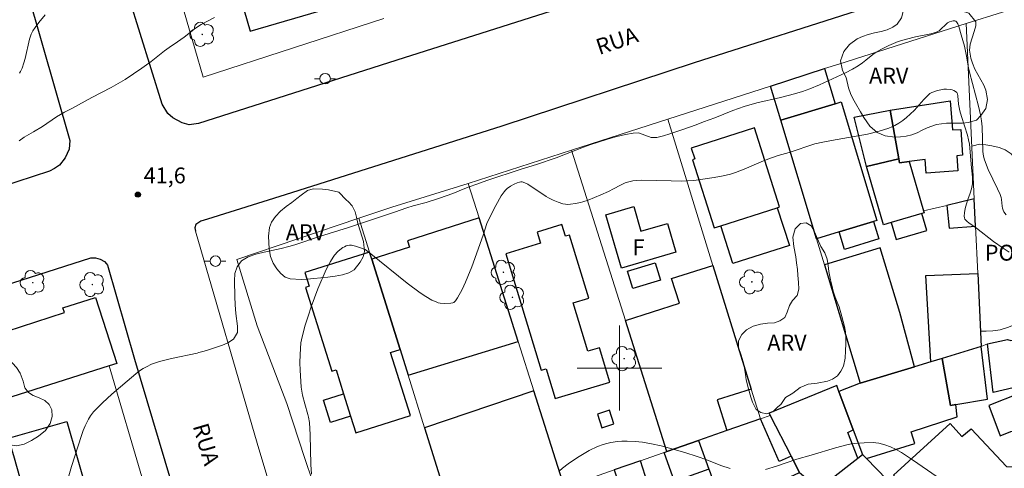
# Model space of a CAD drawing. Units: metres. Extents: x 278290 to 278806, y 1671563 to 1672128.
# Drawn here: x 278443 to 278536, y 1671791 to 1671833 of the extents above; entities that cross this region are included whole.
import ezdxf

# ---------------------------------------------------------------- set-up
doc = ezdxf.new("R2010")
doc.units = ezdxf.units.M
doc.header["$MEASUREMENT"] = 0
for name, color, linetype, lineweight, true_color in [('Arvores_Isoladas', 7, 'Continuous', 18, 0x00ff33), ('Cultura', 7, 'Orla8', 9, 0x00ff33), ('Curvas_Intermediarias', 7, 'Continuous', 9, 0x783c14), ('Curvas_Mestras', 7, 'Continuous', 20, 0x783c14), ('Pto_Cotado', 7, 'Continuous', 9, 0x783c14), ('Topon_Cultura', 7, 'Continuous', 9, 0x00ff33), ('Topon_Pto_Cotado', 7, 'Continuous', 9, 0x783c14), ('Topon_Vegetacao', 7, 'Continuous', 9, 0x00ff33), ('Vegetacao', 7, 'Orla8', 9, 0x00ff33)]:
    doc.layers.add(name, color=color, linetype=linetype, lineweight=lineweight, true_color=true_color)
for name, color, linetype, lineweight in [('Edificacoes', 7, 'Continuous', 30), ('Malha_Coordenadas', 7, 'Continuous', 15), ('Muro_Grade', 8, 'Continuous', 20), ('Pavimentacao_Asfaltica_Mfio', 10, 'Continuous', 30), ('Pavimentacao_Asfaltica_S_Mfio', 10, 'Continuous', 15), ('Poste', 7, 'Continuous', 9), ('Topon_de_Vias', 7, 'Continuous', 9), ('Topon_Fundacao_Const_Ruinas', 7, 'Continuous', 9)]:
    doc.layers.add(name, color=color, linetype=linetype, lineweight=lineweight)
doc.styles.add('Arial', font='arial.ttf', dxfattribs={"height": 1.5})
doc.styles.get("Standard").update_dxf_attribs({"font": 'arial.ttf'})
doc.linetypes.add('Orla8', pattern='A,6,-0.5,["V",Standard,S=1,R=0,X=-0.5,Y=-1],-0.5,6,-0.5,["V",Standard,S=1,R=0,X=-0.5,Y=-1],-0.5', length=14)

# ---------------------------------------------------------------- blocks, each defined once
blk = doc.blocks.new('Cotas')
at = {"layer": 'Pto_Cotado'}
blk.add_hatch(color=256, dxfattribs=at).paths.add_polyline_path([(0, 0.24, 1), (0, -0.24, 1)])
at = {"layer": 'Pto_Cotado', "lineweight": -3}
blk.add_lwpolyline([(0, -0.24, -1), (0, 0.24, -1)], format="xyb", close=True, dxfattribs=at)
blk = doc.blocks.new('Arvore')
at = {"layer": 'Arvores_Isoladas'}
blk.add_lwpolyline([(-0.718, 0.493, 0.872324), (-0.722, -0.551, 0.862983), (0.284, -0.827, 0.900105), (0.89, 0.029, 0.863155), (0.262, 0.861, 0.882486)], format="xyb", close=True, dxfattribs=at)
blk.add_circle((0, 0), 0.0286, dxfattribs=at)
blk = doc.blocks.new('Poste')
at = {"layer": 'Poste'}
for points in [[(-0.5, 0), (-1, 0)], [(0.5, 0), (1, 0)]]:
    blk.add_lwpolyline(points, dxfattribs=at)
blk.add_lwpolyline([(0, 0.5, 1), (0, -0.5, 1)], format="xyb", close=True, dxfattribs=at)

msp = doc.modelspace()

# ---------------------------------------------------------------- linework, layer by layer
at = {"layer": 'Cultura', "flags": 128}
for points in [[(278533.313, 1671820.966), (278533.313, 1671820.966), (278533.442, 1671821.001), (278534.022, 1671821.152), (278534.639, 1671821.086), (278535.21, 1671821.005), (278535.883, 1671820.843), (278536.461, 1671820.608), (278537.02, 1671820.239), (278537.394, 1671819.792), (278537.78, 1671819.301), (278538.321, 1671818.817), (278538.995, 1671818.425), (278539.703, 1671818.107), (278540.401, 1671817.856), (278540.997, 1671817.679)], [(278540.058, 1671805.322), (278539.531, 1671805.187), (278538.719, 1671804.891), (278538.041, 1671804.509), (278537.403, 1671804.106), (278536.687, 1671803.826), (278535.974, 1671803.62), (278535.279, 1671803.504), (278534.656, 1671803.493), (278534.113, 1671803.489)]]:
    msp.add_lwpolyline(points, dxfattribs=at)
at = {"layer": 'Curvas_Intermediarias', "flags": 128}
for points, elevation in [([(278461.673, 1671833.117), (278460.416, 1671832.466), (278459.877, 1671832.1), (278458.825, 1671831.264), (278458.182, 1671830.801), (278457.402, 1671830.273), (278456.975, 1671829.958), (278455.688, 1671828.942), (278454.821, 1671828.324), (278453.249, 1671827.269), (278451.918, 1671826.503), (278450.085, 1671825.55), (278448.196, 1671824.526), (278447.509, 1671824.185), (278446.76, 1671823.728), (278445.411, 1671822.827), (278444.581, 1671822.313), (278443.696, 1671821.804), (278443.207, 1671821.476)], 42), ([(278445.665, 1671833.38), (278445.07, 1671832.643), (278444.717, 1671832.163), (278444.517, 1671831.864), (278444.358, 1671831.548), (278444.201, 1671831.056), (278443.781, 1671829.235), (278443.669, 1671828.84), (278443.488, 1671828.338), (278443.34, 1671828.016), (278443.254, 1671827.863)], 43), ([(278536.548, 1671814.475), (278536.346, 1671814.752), (278536.271, 1671814.9), (278536.211, 1671815.089), (278536.179, 1671815.29), (278536.121, 1671815.915), (278536.074, 1671816.114), (278535.975, 1671816.389), (278535.738, 1671816.927), (278534.858, 1671818.769), (278534.492, 1671819.656), (278534.399, 1671820.004), (278534.347, 1671820.458), (278534.295, 1671822.783), (278534.233, 1671823.36), (278534.135, 1671823.931), (278533.936, 1671824.752), (278533.358, 1671826.878), (278533.084, 1671827.954), (278533.001, 1671828.351), (278532.818, 1671829.454), (278532.61, 1671830.417), (278532.289, 1671831.479), (278532.084, 1671832.277), (278531.991, 1671832.51), (278531.871, 1671832.704), (278531.793, 1671832.763), (278531.684, 1671832.793), (278531.557, 1671832.797), (278531.424, 1671832.78), (278531.188, 1671832.704), (278531.016, 1671832.596), (278530.854, 1671832.46), (278530.386, 1671832.002), (278530.219, 1671831.869), (278530.039, 1671831.764), (278529.845, 1671831.684), (278529.426, 1671831.568), (278527.971, 1671831.282), (278527.122, 1671831.08), (278526.356, 1671830.834), (278525.465, 1671830.46), (278524.715, 1671830.096), (278524.257, 1671829.833), (278523.941, 1671829.612), (278523.289, 1671829.072), (278522.98, 1671828.839), (278522.544, 1671828.541), (278522.025, 1671828.237), (278521.354, 1671827.895), (278520.146, 1671827.318), (278518.917, 1671826.766), (278517.976, 1671826.374), (278517.303, 1671826.133), (278516.536, 1671825.907), (278515.21, 1671825.572), (278512.989, 1671825.041), (278511.762, 1671824.704), (278510.717, 1671824.329), (278508.996, 1671823.646), (278507.934, 1671823.269), (278507.234, 1671822.978), (278505.964, 1671822.533), (278504.762, 1671822.133), (278504.136, 1671821.946), (278503.529, 1671821.79), (278502.996, 1671821.764), (278501.785, 1671822.203), (278501.27, 1671822.183), (278500.558, 1671822.06), (278499.727, 1671821.865), (278498.86, 1671821.62), (278497.168, 1671821.071), (278496.431, 1671820.806), (278494.895, 1671820.187), (278494.003, 1671819.865), (278492.15, 1671819.239), (278490.676, 1671818.787), (278487.448, 1671817.721), (278486.494, 1671817.36), (278485.781, 1671817.121), (278485.205, 1671816.896), (278484.239, 1671816.483), (278482.981, 1671816.051), (278481.717, 1671815.65), (278480.484, 1671815.308), (278479.89, 1671815.127), (278478.7, 1671814.714), (278474.345, 1671813.274), (278471.618, 1671812.422), (278469.289, 1671811.647), (278468.731, 1671811.479), (278467.988, 1671811.285), (278466.395, 1671810.955), (278465.608, 1671810.754), (278464.864, 1671810.509), (278464.245, 1671810.123), (278463.819, 1671809.564), (278463.616, 1671808.916), (278463.581, 1671808.236), (278463.603, 1671806.755), (278463.649, 1671805.953), (278463.719, 1671805.139), (278463.878, 1671803.953), (278463.855, 1671803.363), (278463.49, 1671802.74), (278462.946, 1671802.38), (278462.432, 1671802.142), (278461.211, 1671801.735), (278460.697, 1671801.586), (278460.195, 1671801.463), (278460.037, 1671801.408), (278457.622, 1671800.897), (278456.483, 1671800.61), (278456.105, 1671800.495), (278455.736, 1671800.357), (278455.245, 1671800.126), (278454.928, 1671799.952), (278454.6, 1671799.727), (278454.261, 1671799.451), (278451.986, 1671797.515), (278451.104, 1671796.719), (278450.623, 1671796.251), (278450.261, 1671795.859), (278449.974, 1671795.492), (278449.775, 1671795.161), (278449.46, 1671794.534), (278449.283, 1671794.103), (278449.109, 1671793.624), (278448.785, 1671792.657), (278448.165, 1671790.686), (278447.497, 1671788.37)], 41), ([(278494.284, 1671790.258), (278494.606, 1671790.546), (278495.119, 1671790.944), (278495.528, 1671791.237), (278496.162, 1671791.647), (278497.132, 1671792.203), (278497.908, 1671792.585), (278498.428, 1671792.779), (278498.786, 1671792.878), (278499.173, 1671792.961), (278499.801, 1671793.051), (278500.222, 1671793.082), (278500.718, 1671793.094), (278501.464, 1671793.068), (278502.152, 1671792.997), (278503.026, 1671792.839), (278503.916, 1671792.635), (278505.143, 1671792.308), (278506.171, 1671792.003), (278507.319, 1671791.637), (278508.245, 1671791.314), (278509.581, 1671790.803), (278510.469, 1671790.513)], 39), ([(278513.791, 1671790.401), (278514.85, 1671790.729), (278516.768, 1671791.4), (278518.105, 1671791.762), (278520.429, 1671792.469), (278521.478, 1671792.746), (278521.902, 1671792.825), (278522.206, 1671792.862), (278523.125, 1671792.927), (278524.04, 1671792.957), (278524.24, 1671792.942), (278524.523, 1671792.889), (278525.074, 1671792.747), (278525.614, 1671792.554), (278526.146, 1671792.301), (278526.669, 1671792.012), (278527.701, 1671791.339), (278530.015, 1671789.705)], 39)]:
    msp.add_lwpolyline(points, dxfattribs=dict(at, elevation=elevation))
at = {"layer": 'Curvas_Mestras', "elevation": 40, "flags": 128}
msp.add_lwpolyline([(278536.84, 1671810.944), (278536.284, 1671811.307), (278535.363, 1671811.963), (278533.733, 1671813.211), (278533.02, 1671813.714), (278532.854, 1671813.848), (278532.659, 1671814.05), (278532.603, 1671814.194), (278532.584, 1671814.352), (278532.61, 1671814.645), (278532.687, 1671815.081), (278532.792, 1671815.515), (278532.916, 1671815.931), (278533.157, 1671816.528), (278533.289, 1671816.931), (278533.356, 1671817.399), (278533.358, 1671818.044), (278533.264, 1671818.896), (278533.076, 1671821.138), (278533, 1671821.542), (278532.887, 1671821.991), (278532.626, 1671822.883), (278532.334, 1671823.772), (278532.186, 1671824.305), (278532.053, 1671824.93), (278531.999, 1671825.723), (278531.958, 1671825.896), (278531.881, 1671826.038), (278531.767, 1671826.138), (278531.618, 1671826.216), (278531.445, 1671826.274), (278531.259, 1671826.312), (278530.898, 1671826.34), (278530.669, 1671826.329), (278530.203, 1671826.248), (278529.972, 1671826.186), (278529.528, 1671826.034), (278529.336, 1671825.925), (278529.165, 1671825.775), (278528.774, 1671825.37), (278527.881, 1671824.37), (278527.482, 1671823.971), (278527.141, 1671823.661), (278526.782, 1671823.373), (278526.416, 1671823.126), (278526.04, 1671822.916), (278525.45, 1671822.657), (278524.555, 1671822.372), (278523.435, 1671822.09), (278522.171, 1671821.86), (278520.046, 1671821.504), (278519.208, 1671821.336), (278518.463, 1671821.164), (278516.046, 1671820.366), (278515.006, 1671820.069), (278514.359, 1671819.86), (278513.596, 1671819.568), (278511.77, 1671818.799), (278510.969, 1671818.48), (278510.49, 1671818.322), (278509.803, 1671818.149), (278508.936, 1671817.986), (278507.881, 1671817.826), (278507.014, 1671817.726), (278506.42, 1671817.682), (278505.861, 1671817.667), (278504.864, 1671817.672), (278502.086, 1671817.744), (278501.618, 1671817.726), (278501.243, 1671817.677), (278500.871, 1671817.597), (278500.511, 1671817.482), (278500.069, 1671817.276), (278499.424, 1671816.915), (278498.961, 1671816.69), (278498.223, 1671816.363), (278497.013, 1671815.87), (278496.53, 1671815.702), (278496.285, 1671815.635), (278495.817, 1671815.534), (278495.341, 1671815.469), (278495.105, 1671815.462), (278494.872, 1671815.476), (278494.639, 1671815.516), (278494.178, 1671815.658), (278493.728, 1671815.852), (278493.28, 1671816.078), (278493.056, 1671816.212), (278491.318, 1671817.357), (278491.099, 1671817.476), (278490.875, 1671817.57), (278490.771, 1671817.591), (278490.661, 1671817.59), (278490.547, 1671817.571), (278490.324, 1671817.498), (278490.042, 1671817.369), (278489.689, 1671817.175), (278489.363, 1671816.944), (278489.218, 1671816.812), (278489.071, 1671816.647), (278488.813, 1671816.278), (278488.283, 1671815.364), (278487.685, 1671814.175), (278487.449, 1671813.643), (278487.094, 1671812.563), (278486.008, 1671809.562), (278485.655, 1671808.637), (278485.427, 1671808.095), (278485.107, 1671807.423), (278484.663, 1671806.644), (278484.464, 1671806.361), (278484.356, 1671806.233), (278484.316, 1671806.199), (278484.214, 1671806.155), (278484.045, 1671806.131), (278483.436, 1671806.108), (278483.035, 1671806.133), (278482.841, 1671806.172), (278482.637, 1671806.237), (278482.24, 1671806.42), (278481.67, 1671806.757), (278481.128, 1671807.112), (278479.9, 1671808.007), (278476.474, 1671810.791), (278475.947, 1671811.183), (278475.835, 1671811.239), (278475.401, 1671811.371), (278475.024, 1671811.508), (278474.649, 1671811.602), (278474.466, 1671811.607), (278474.302, 1671811.581), (278474.136, 1671811.53), (278473.971, 1671811.458), (278473.813, 1671811.37), (278473.526, 1671811.163), (278473.356, 1671811.008), (278473.041, 1671810.659), (278472.898, 1671810.469), (278472.645, 1671810.072), (278472.247, 1671809.294), (278471.459, 1671807.472), (278470.825, 1671805.767), (278470.537, 1671804.906), (278470.272, 1671804.041), (278469.974, 1671802.959), (278469.846, 1671802.375), (278469.779, 1671801.276), (278469.757, 1671800.478), (278469.78, 1671799.783), (278469.879, 1671798.189), (278469.937, 1671797.819), (278470.023, 1671797.437), (278470.239, 1671796.615), (278470.53, 1671795.605), (278470.586, 1671795.349), (278470.659, 1671794.864), (278470.749, 1671793.681), (278470.807, 1671790.881), (278470.859, 1671789.969)], dxfattribs=at)
at = {"layer": 'Edificacoes', "flags": 128}
for points in [[(278465.069, 1671831.834), (278475.02, 1671834.727), (278473.03, 1671841.572), (278463.079, 1671838.679)], [(278519.365, 1671828.281), (278520.377, 1671824.97), (278515.238, 1671823.416), (278514.265, 1671826.635)], [(278518.628, 1671812.207), (278515.238, 1671823.416), (278520.377, 1671824.97), (278520.946, 1671825.142), (278524.336, 1671813.933), (278524.008, 1671813.834), (278520.773, 1671812.856)], [(278531.27, 1671825.23), (278531.466, 1671822.489), (278532.252, 1671822.545), (278532.427, 1671820.099), (278531.897, 1671820.061), (278531.999, 1671818.635), (278528.977, 1671818.418), (278528.884, 1671819.709), (278527.366, 1671819.496), (278526.47, 1671819.373), (278526.401, 1671819.762), (278525.587, 1671824.373)], [(278523.338, 1671819.032), (278522.194, 1671823.711), (278525.587, 1671824.373), (278526.401, 1671819.762)], [(278515.124, 1671815.214), (278512.752, 1671822.678), (278506.777, 1671820.78), (278507.106, 1671819.747), (278506.883, 1671819.676), (278508.927, 1671813.245), (278509.561, 1671813.447), (278514.913, 1671815.147)], [(278524.95, 1671813.532), (278523.338, 1671819.032), (278526.401, 1671819.762), (278526.47, 1671819.373), (278527.366, 1671819.496), (278528.731, 1671814.836), (278528.784, 1671814.655), (278528.593, 1671814.599), (278525.667, 1671813.742)], [(278505.32, 1671810.94), (278500.163, 1671809.423), (278498.68, 1671814.465), (278501.333, 1671815.246), (278502.015, 1671812.926), (278504.518, 1671813.663)], [(278530.929, 1671815.358), (278531.153, 1671813.2), (278533.66, 1671813.393), (278533.541, 1671815.979)], [(278509.561, 1671813.447), (278514.913, 1671815.147), (278516.049, 1671811.571), (278510.697, 1671809.873)], [(278528.593, 1671814.599), (278525.667, 1671813.742), (278526.139, 1671812.13), (278529.065, 1671812.987)], [(278479.237, 1671801.749), (278479.998, 1671799.323), (278490.411, 1671802.513), (278486.709, 1671814.194), (278479.925, 1671812.007), (278480.128, 1671811.404), (278476.559, 1671810.291)], [(278497.075, 1671806.609), (278495.267, 1671812.556), (278494.89, 1671812.441), (278494.549, 1671813.562), (278492.2, 1671812.848), (278492.519, 1671811.799), (278489.232, 1671810.799), (278492.582, 1671799.78), (278493.063, 1671799.926), (278493.919, 1671797.109), (278499.069, 1671798.675), (278498.085, 1671801.913), (278496.996, 1671801.582), (278495.603, 1671806.161)], [(278520.773, 1671812.856), (278524.008, 1671813.834), (278524.505, 1671812.192), (278521.271, 1671811.211)], [(278479.237, 1671801.749), (278476.559, 1671810.291), (278476.357, 1671810.937), (278470.227, 1671809.016), (278470.633, 1671807.721), (278470.284, 1671807.612), (278472.769, 1671799.687), (278473.182, 1671799.816), (278473.888, 1671797.566), (278474.552, 1671795.448), (278475.045, 1671793.876), (278480.217, 1671795.497), (278478.345, 1671801.469)], [(278527.883, 1671800.114), (278526.505, 1671805.23), (278524.641, 1671811.361), (278519.373, 1671809.742), (278522.756, 1671798.554)], [(278504.47, 1671792.114), (278500.543, 1671804.493), (278505.653, 1671806.115), (278504.913, 1671808.444), (278508.83, 1671809.688), (278512.447, 1671798.006), (278509.215, 1671796.98), (278510.137, 1671794.094), (278507.474, 1671793.163)], [(278500.746, 1671809.139), (278503.374, 1671809.95), (278503.88, 1671808.311), (278501.253, 1671807.498)], [(278530.492, 1671800.907), (278529.424, 1671800.582), (278528.972, 1671808.751), (278533.864, 1671808.93), (278534.18, 1671802.029)], [(278452.442, 1671800.441), (278451.726, 1671800.212), (278442.536, 1671797.265), (278440.682, 1671803.048), (278447.502, 1671805.234), (278447.359, 1671805.68), (278450.446, 1671806.67)], [(278540.618, 1671801.761), (278541.393, 1671799.107), (278535.333, 1671797.682), (278534.776, 1671802.269), (278536.672, 1671802.685), (278537.004, 1671802.587), (278538.389, 1671802.782), (278538.583, 1671801.823), (278538.649, 1671801.5)], [(278530.492, 1671800.907), (278531.287, 1671796.471), (278531.8, 1671796.555), (278534.775, 1671797.043), (278534.18, 1671802.029)], [(278522.756, 1671798.554), (278520.727, 1671797.794), (278522.099, 1671794.146), (278522.967, 1671791.84), (278523.358, 1671791.436), (278527.903, 1671792.865), (278527.574, 1671793.981), (278531.907, 1671795.384), (278531.8, 1671796.555), (278531.287, 1671796.471), (278530.492, 1671800.907), (278529.424, 1671800.582), (278527.883, 1671800.114)], [(278535.999, 1671793.605), (278536.982, 1671793.991), (278540.345, 1671794.818), (278542.337, 1671795.307), (278543.534, 1671795.869), (278543.218, 1671796.531), (278542.807, 1671796.974), (278542.558, 1671797.113), (278541.946, 1671797.007), (278541.435, 1671798.634), (278537.785, 1671797.598), (278534.909, 1671796.465)], [(278473.888, 1671797.566), (278474.552, 1671795.448), (278472.669, 1671794.857), (278472.006, 1671796.976)], [(278494.337, 1671788.565), (278494.782, 1671788.721), (278491.895, 1671797.83), (278481.556, 1671794.353), (278484.456, 1671785.104)], [(278521.578, 1671793.903), (278522.099, 1671794.146), (278520.727, 1671797.794), (278520.525, 1671798.332), (278514.13, 1671795.722), (278514.231, 1671795.524), (278516.228, 1671791.657), (278517.019, 1671790.123), (278518.795, 1671788.657), (278519.811, 1671789.384), (278522.512, 1671791.485)], [(278499.465, 1671794.723), (278499.04, 1671796.022), (278497.892, 1671795.647), (278498.318, 1671794.347)], [(278443.919, 1671787.437), (278442.702, 1671791.692), (278442.221, 1671793.371), (278447.723, 1671794.945), (278449.665, 1671788.154), (278444.164, 1671786.58)], [(278507.474, 1671793.163), (278508.44, 1671790.451), (278508.552, 1671790.135), (278509.744, 1671786.789), (278514.348, 1671788.899), (278517.019, 1671790.123), (278516.228, 1671791.657), (278515.077, 1671791.153), (278513.314, 1671795.204), (278510.137, 1671794.094)], [(278529.638, 1671783.292), (278529.173, 1671783.865), (278528.625, 1671784.541), (278529.242, 1671785.154), (278528.032, 1671786.591), (278527.877, 1671786.776), (278528.462, 1671787.378), (278525.891, 1671789.876), (278531.258, 1671794.758), (278532.364, 1671793.515), (278533.234, 1671794.25), (278536.594, 1671790.694), (278537.178, 1671790.663), (278538.999, 1671788.66), (278538.457, 1671788.226), (278538.735, 1671787.833), (278536.574, 1671785.819), (278533.733, 1671783.17), (278531.612, 1671781.192)], [(278504.47, 1671792.114), (278507.474, 1671793.163), (278508.44, 1671790.451), (278505.186, 1671789.292), (278504.213, 1671792.024)], [(278499.478, 1671790.366), (278501.139, 1671785.401), (278502.853, 1671785.89), (278502.33, 1671787.526), (278503.091, 1671787.76), (278501.965, 1671791.237)], [(278522.967, 1671791.84), (278523.358, 1671791.436), (278527.23, 1671787.443), (278524.234, 1671784.653), (278519.811, 1671789.384), (278522.512, 1671791.485)]]:
    msp.add_lwpolyline(points, close=True, dxfattribs=at)
at = {"layer": 'Malha_Coordenadas', "flags": 128}
for points in [[(278500, 1671804), (278500, 1671796)], [(278504, 1671800), (278496, 1671800)]]:
    msp.add_lwpolyline(points, dxfattribs=at)
at = {"layer": 'Muro_Grade', "flags": 128}
for points in [[(278477.699, 1671833.015), (278460.607, 1671827.486), (278457.478, 1671838.333)], [(278532.783, 1671832.545), (278536.195, 1671833.628), (278542.189, 1671835.595)], [(278514.265, 1671826.635), (278519.365, 1671828.281), (278520.723, 1671828.719), (278532.783, 1671832.545)], [(278533.541, 1671815.979), (278532.783, 1671832.545)], [(278504.554, 1671823.5), (278514.265, 1671826.635)], [(278514.265, 1671826.635), (278515.238, 1671823.416), (278518.628, 1671812.207), (278519.373, 1671809.742), (278522.756, 1671798.554), (278527.883, 1671800.114), (278529.424, 1671800.582), (278530.492, 1671800.907), (278534.18, 1671802.029)], [(278495.438, 1671820.577), (278504.554, 1671823.5)], [(278504.554, 1671823.5), (278508.83, 1671809.688), (278512.447, 1671798.006), (278513.314, 1671795.204)], [(278485.678, 1671817.447), (278495.438, 1671820.577)], [(278495.438, 1671820.577), (278500.543, 1671804.493), (278504.47, 1671792.114)], [(278475.348, 1671814.153), (278478.448, 1671815.195), (278485.678, 1671817.447)], [(278494.782, 1671788.721), (278491.895, 1671797.83), (278490.411, 1671802.513), (278486.709, 1671814.194), (278485.678, 1671817.447)], [(278528.731, 1671814.836), (278530.929, 1671815.358), (278533.541, 1671815.979)], [(278534.18, 1671802.029), (278533.864, 1671808.93), (278533.66, 1671813.393), (278533.541, 1671815.979)], [(278471.691, 1671787.168), (278470.222, 1671791.454), (278468.544, 1671796.641), (278465.722, 1671803.983), (278463.787, 1671810.266), (278475.348, 1671814.153)], [(278484.456, 1671785.104), (278481.556, 1671794.353), (278479.998, 1671799.323), (278479.237, 1671801.749), (278476.559, 1671810.291), (278476.357, 1671810.937), (278475.348, 1671814.153)], [(278534.18, 1671802.029), (278534.776, 1671802.269)], [(278452.442, 1671800.441), (278451.726, 1671800.212)], [(278451.726, 1671800.212), (278442.536, 1671797.265), (278441.04, 1671796.786), (278437.847, 1671795.762)], [(278451.726, 1671800.212), (278454.969, 1671789.196)], [(278520.525, 1671798.332), (278520.727, 1671797.794), (278522.099, 1671794.146), (278522.967, 1671791.84)], [(278513.314, 1671795.204), (278510.137, 1671794.094), (278507.474, 1671793.163), (278504.47, 1671792.114)], [(278514.231, 1671795.524), (278513.314, 1671795.204)], [(278504.47, 1671792.114), (278504.213, 1671792.024), (278504.024, 1671791.958), (278501.965, 1671791.237), (278499.478, 1671790.366), (278494.782, 1671788.721)], [(278525.471, 1671783.33), (278524.234, 1671784.653), (278519.811, 1671789.384), (278522.512, 1671791.485), (278522.967, 1671791.84)], [(278522.967, 1671791.84), (278523.358, 1671791.436), (278527.23, 1671787.443), (278527.877, 1671786.776), (278528.032, 1671786.591), (278525.471, 1671783.33)]]:
    msp.add_lwpolyline(points, dxfattribs=at)
at = {"layer": 'Pavimentacao_Asfaltica_Mfio', "flags": 128}
for points in [[(278696.715, 1671898.597), (278696.228, 1671898.221), (278695.928, 1671898.078), (278681.267, 1671893.726), (278667.72, 1671889.449), (278649.236, 1671883.532), (278631.561, 1671877.829), (278604.814, 1671869.345), (278576.942, 1671860.446), (278555.962, 1671853.719), (278535.362, 1671847.117), (278508.728, 1671838.57), (278479.631, 1671829.298), (278460.182, 1671823.093), (278459.294, 1671822.983), (278458.62, 1671823.168), (278457.756, 1671823.627), (278457.274, 1671824.033), (278456.728, 1671824.918), (278449.463, 1671848.317), (278439.482, 1671880.749), (278434.058, 1671899.329), (278428.382, 1671918.17)], [(278429.15, 1671884.866), (278437.158, 1671858.607), (278444.004, 1671835.487), (278448.009, 1671821.503), (278447.947, 1671820.669), (278447.57, 1671819.844), (278447.026, 1671819.17), (278446.573, 1671818.852), (278446.074, 1671818.607), (278432.159, 1671814.056), (278409.712, 1671806.857), (278378.033, 1671796.642), (278337.819, 1671783.758), (278336.884, 1671783.759), (278336.132, 1671783.904), (278335.395, 1671784.14), (278334.791, 1671784.475), (278334.256, 1671784.905), (278333.657, 1671785.537), (278333.236, 1671786.206), (278332.808, 1671787.026), (278317.041, 1671839.859), (278311.394, 1671858.304), (278306.406, 1671874.975)], [(278642.882, 1671874.203), (278630.275, 1671870.241), (278622.244, 1671867.602), (278608.605, 1671863.009), (278599.459, 1671859.961), (278586.697, 1671855.023), (278576.838, 1671851.284), (278560.233, 1671845.797), (278546.624, 1671841.344), (278537.927, 1671838.465), (278523.862, 1671834.173), (278507.05, 1671828.843), (278488.85, 1671822.848), (278468.374, 1671816.368), (278461.021, 1671814.052), (278460.386, 1671813.863), (278459.912, 1671813.553), (278459.836, 1671813.232), (278459.89, 1671812.93)], [(278424.806, 1671801.765), (278425.022, 1671802.174), (278425.192, 1671802.407), (278425.369, 1671802.551), (278450.005, 1671810.404), (278450.424, 1671810.402), (278450.878, 1671810.275), (278451.282, 1671810.047), (278451.466, 1671809.852), (278451.568, 1671809.703), (278454.114, 1671800.822), (278462.743, 1671772.032)]]:
    msp.add_lwpolyline(points, dxfattribs=at)
at = {"layer": 'Pavimentacao_Asfaltica_S_Mfio', "flags": 128}
msp.add_lwpolyline([(278484.535, 1671730.083), (278479.425, 1671747.018), (278474.086, 1671765.023), (278465.731, 1671792.884), (278459.89, 1671812.93)], dxfattribs=at)
at = {"layer": 'Vegetacao', "flags": 128}
for points in [[(278533.683, 1671832.714), (278533.681, 1671832.34), (278533.543, 1671831.793), (278533.352, 1671831.199), (278533.143, 1671830.604), (278533.101, 1671830.042), (278533.224, 1671829.272), (278533.38, 1671828.806), (278533.596, 1671828.235), (278533.867, 1671827.734), (278534.153, 1671827.217), (278534.431, 1671826.716), (278534.627, 1671826.247), (278534.791, 1671825.353), (278534.626, 1671824.515), (278534.172, 1671823.847), (278533.741, 1671823.421), (278532.951, 1671823.199), (278532.433, 1671823.137), (278531.925, 1671823.123), (278530.926, 1671823.127), (278529.98, 1671823.02), (278529.078, 1671822.683), (278528.623, 1671822.455), (278528.137, 1671822.221), (278527.635, 1671822.021), (278527.098, 1671821.889), (278526.549, 1671821.84), (278526.022, 1671821.813), (278525.104, 1671821.92), (278524.346, 1671822.263), (278523.671, 1671822.834), (278523.105, 1671823.663), (278522.768, 1671824.199), (278522.295, 1671825.035), (278522.061, 1671825.472), (278521.843, 1671825.938), (278521.643, 1671826.455), (278521.417, 1671827.452), (278521.074, 1671828.096), (278520.889, 1671829.025), (278521.209, 1671829.889), (278521.737, 1671830.577), (278522.474, 1671831.108), (278522.955, 1671831.311), (278523.509, 1671831.5), (278524.104, 1671831.668), (278524.718, 1671831.803), (278525.301, 1671831.964), (278525.824, 1671832.205), (278526.258, 1671832.5), (278526.65, 1671833.092), (278526.875, 1671833.945), (278526.851, 1671834.702), (278526.802, 1671835.434), (278527.058, 1671836.063), (278527.858, 1671836.378), (278528.789, 1671836.201), (278529.578, 1671835.647), (278530.302, 1671835.045), (278530.887, 1671834.414), (278531.561, 1671833.997), (278532.434, 1671833.701), (278533.03, 1671833.53)], [(278474.149, 1671815.883), (278474.373, 1671815.706), (278474.716, 1671815.327), (278474.991, 1671814.75), (278475.12, 1671814.259), (278475.246, 1671813.663), (278475.484, 1671812.865), (278475.764, 1671811.949), (278475.888, 1671811.008), (278475.749, 1671810.51), (278475.465, 1671809.995), (278474.893, 1671809.268), (278474.381, 1671808.997), (278473.804, 1671808.812), (278473.114, 1671808.671), (278472.403, 1671808.584), (278471.732, 1671808.519), (278471.077, 1671808.457), (278470.459, 1671808.408), (278469.881, 1671808.375), (278468.856, 1671808.417), (278468.386, 1671808.597), (278467.966, 1671808.935), (278467.57, 1671809.375), (278467.23, 1671809.91), (278466.995, 1671810.54), (278466.85, 1671811.25), (278466.794, 1671812.445), (278466.9, 1671813.273), (278467.091, 1671813.787), (278467.444, 1671814.308), (278467.92, 1671814.81), (278468.457, 1671815.252), (278468.996, 1671815.64), (278469.486, 1671816.009), (278469.898, 1671816.337), (278470.49, 1671816.785), (278471.021, 1671816.916), (278471.897, 1671816.899), (278472.465, 1671816.846), (278473.451, 1671816.605)], [(278515.238, 1671796.546), (278514.953, 1671796.316), (278514.498, 1671795.858), (278513.884, 1671795.658), (278513.366, 1671795.801), (278512.922, 1671796.084), (278512.569, 1671796.77), (278512.422, 1671797.259), (278512.188, 1671798.022), (278511.981, 1671798.878), (278511.893, 1671799.382), (278511.735, 1671800.372), (278511.506, 1671801.199), (278511.253, 1671801.93), (278511.227, 1671802.575), (278511.542, 1671803.17), (278512.003, 1671803.602), (278512.641, 1671803.968), (278513.322, 1671804.148), (278513.977, 1671804.242), (278514.653, 1671804.257), (278515.164, 1671804.446), (278515.625, 1671804.783), (278515.851, 1671805.291), (278516.054, 1671805.911), (278516.353, 1671806.362), (278516.774, 1671806.855), (278516.94, 1671807.45), (278516.923, 1671808.066), (278516.853, 1671808.769), (278516.811, 1671809.302), (278516.741, 1671809.935), (278516.659, 1671810.503), (278516.464, 1671811.48), (278516.381, 1671812.349), (278516.596, 1671813.142), (278517.097, 1671813.648), (278517.646, 1671813.722), (278518.112, 1671813.423), (278518.439, 1671812.871), (278518.711, 1671812.217), (278519.029, 1671811.489), (278519.403, 1671810.87), (278519.631, 1671810.286), (278519.726, 1671809.692), (278519.777, 1671809.104), (278519.943, 1671808.328), (278520.056, 1671807.83), (278520.194, 1671807.268), (278520.379, 1671806.703), (278520.563, 1671806.215), (278520.747, 1671805.765), (278521.022, 1671804.858), (278521.279, 1671803.913), (278521.346, 1671803.412), (278521.381, 1671802.885), (278521.395, 1671802.297), (278521.363, 1671801.61), (278521.333, 1671800.939), (278521.174, 1671800.178), (278520.933, 1671799.699), (278520.59, 1671799.254), (278520.144, 1671798.953), (278519.655, 1671798.747), (278518.685, 1671798.557), (278517.829, 1671798.465), (278517.076, 1671798.147), (278516.382, 1671797.635), (278515.692, 1671797.202)], [(278439.155, 1671795.741), (278439.217, 1671795.785), (278439.58, 1671796.216), (278439.753, 1671796.759), (278439.697, 1671797.326), (278439.487, 1671797.8), (278439.117, 1671798.192), (278438.79, 1671798.589), (278438.671, 1671799.093), (278438.682, 1671799.666), (278438.529, 1671800.319), (278438.239, 1671800.908), (278438.347, 1671801.46), (278438.849, 1671801.844), (278439.218, 1671802.338), (278439.214, 1671802.845), (278438.959, 1671803.367), (278438.762, 1671803.874), (278438.866, 1671804.601), (278439.186, 1671804.987), (278439.67, 1671805.288), (278440.214, 1671805.324), (278440.908, 1671805.067), (278441.275, 1671804.711), (278441.674, 1671804.107), (278441.731, 1671803.399), (278441.661, 1671802.879), (278441.599, 1671802.382), (278441.644, 1671801.815), (278441.909, 1671801.309), (278442.233, 1671800.863), (278442.6, 1671800.462), (278442.971, 1671800.052), (278443.298, 1671799.508), (278443.582, 1671798.766), (278443.767, 1671798.125), (278444.107, 1671797.67), (278444.536, 1671797.391), (278445.114, 1671797.175), (278445.646, 1671796.931), (278446.064, 1671796.556), (278446.304, 1671796.037), (278446.336, 1671795.432), (278446.141, 1671794.765), (278445.695, 1671794.088), (278445.049, 1671793.564), (278444.385, 1671793.148), (278443.674, 1671792.818), (278442.971, 1671792.657), (278442.362, 1671792.726), (278441.808, 1671792.916), (278441.087, 1671792.959), (278440.4, 1671792.942), (278439.86, 1671792.96), (278439.297, 1671793.064), (278438.693, 1671793.496), (278438.325, 1671794.037), (278438.253, 1671794.594), (278438.361, 1671795.165), (278438.556, 1671795.628)]]:
    msp.add_lwpolyline(points, close=True, dxfattribs=at)

# ---------------------------------------------------------------- block references
at = {"layer": 'Arvores_Isoladas'}
for p in [(278460.53, 1671831.518), (278489.013, 1671809.043), (278444.496, 1671808.064), (278450.133, 1671807.882), (278512.515, 1671808.142), (278489.857, 1671806.678), (278500.433, 1671800.882)]:
    msp.add_blockref('Arvore', p, dxfattribs=at)
at = {"layer": 'Poste'}
for p in [(278472.145, 1671827.334), (278461.775, 1671810.1)]:
    msp.add_blockref('Poste', p, dxfattribs=at)
at = {"layer": 'Pto_Cotado'}
msp.add_blockref('Cotas', (278454.444, 1671816.382, 41.65), dxfattribs=at)

# ---------------------------------------------------------------- texts
at = {"layer": 'Topon_Cultura', "style": 'Arial'}
msp.add_text('PO', height=1.5, dxfattribs=at).set_placement((278534.534, 1671810.145))
at = {"layer": 'Topon_de_Vias', "style": 'Arial'}
for rotation, p in [(18.78019, (278498.078, 1671829.562)), (286.40419, (278459.619, 1671794.518))]:
    msp.add_text('RUA', height=1.5, rotation=rotation, dxfattribs=at).set_placement(p)
at = {"layer": 'Topon_Fundacao_Const_Ruinas', "style": 'Arial'}
msp.add_text('F', height=1.5, dxfattribs=at).set_placement((278501.228, 1671810.655))
at = {"layer": 'Topon_Pto_Cotado', "style": 'Arial'}
msp.add_text('41,6', height=1.5, dxfattribs=at).set_placement((278454.993, 1671817.445, 41.65))
at = {"layer": 'Topon_Vegetacao', "style": 'Arial'}
for p in [(278523.587, 1671826.872), (278468.43, 1671812.072), (278513.964, 1671801.653)]:
    msp.add_text('ARV', height=1.5, dxfattribs=at).set_placement(p)

doc.saveas('drawing.dxf')
